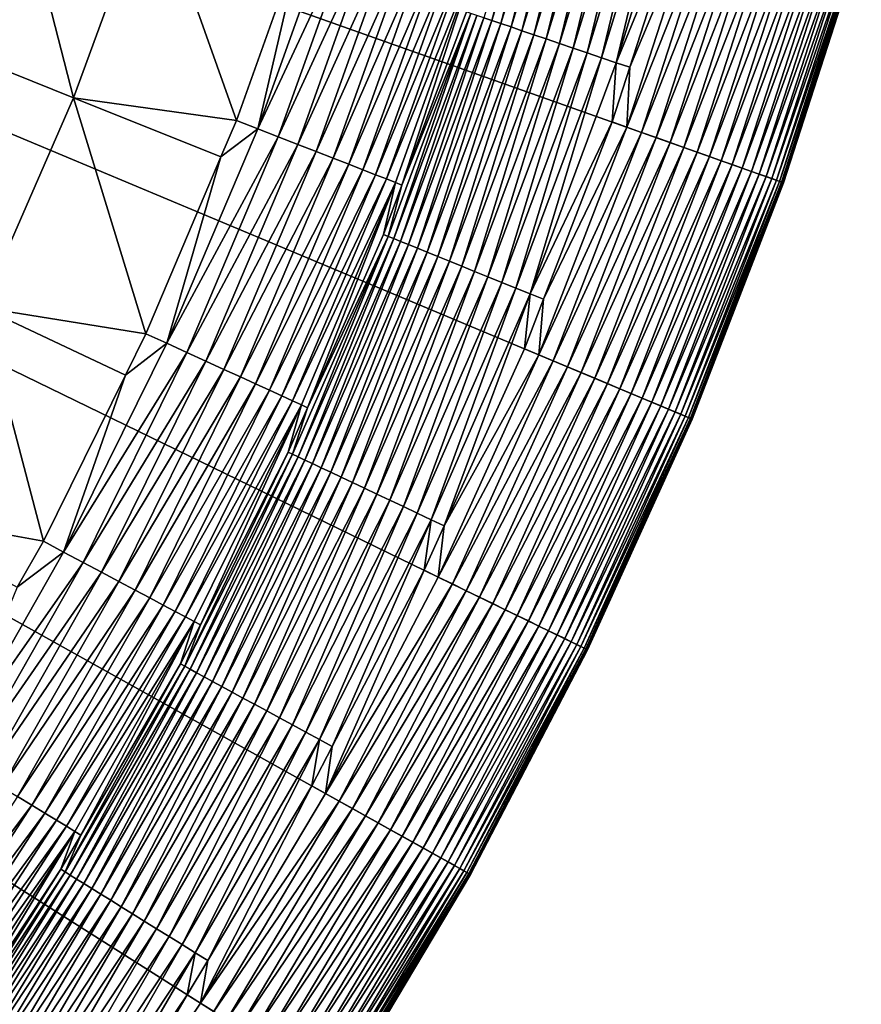
# Model space of a CAD drawing. Extents: x -148 to 357, y -520 to 98.
# Drawn here: x 77 to 96, y -472 to -450 of the extents above; entities that cross this region are included whole.
import ezdxf

# ---------------------------------------------------------------- set-up
doc = ezdxf.new("R2010")
doc.units = 0
doc.header["$MEASUREMENT"] = 0
doc.layers.add('L3', color=7, linetype='Continuous')

msp = doc.modelspace()

# ---------------------------------------------------------------- linework, layer by layer
at = {"layer": 'L3', "color": 7}
for points in [[(77.92559, -482.6706, 987.6187), (74.28903, -486.9413, 987.6187), (0, -420, 987.6187)], [(87.32229, -468.7321, 987.6187), (84.45249, -473.5516, 987.6187), (0, -420, 987.6187)], [(0, -420, 987.6187), (84.45249, -473.5516, 987.6187), (81.31696, -478.2027, 987.6187)], [(0, -420, 987.6187), (81.31696, -478.2027, 987.6187), (77.92559, -482.6706, 987.6187)], [(94.25145, -453.4165, 987.6187), (92.22949, -458.6487, 987.6187), (0, -420, 987.6187)], [(0, -420, 987.6187), (92.22949, -458.6487, 987.6187), (89.91735, -463.7592, 987.6187)], [(0, -420, 987.6187), (89.91735, -463.7592, 987.6187), (87.32229, -468.7321, 987.6187)], [(0, -420, 987.6187), (95.97686, -448.0792, 987.6187), (94.25145, -453.4165, 987.6187)], [(87.61763, -449.7627, 1007.579), (87.79624, -449.8234, 1007.29), (89.17385, -444.7122, 1007.579)], [(89.35563, -444.7626, 1007.29), (89.17385, -444.7122, 1007.579), (87.79624, -449.8234, 1007.29)], [(89.35563, -444.7626, 1007.29), (87.79624, -449.8234, 1007.29), (87.99777, -449.8919, 1007.018)], [(89.56075, -444.8194, 1007.018), (89.35563, -444.7626, 1007.29), (87.99777, -449.8919, 1007.018)], [(89.56075, -444.8194, 1007.018), (87.99777, -449.8919, 1007.018), (88.22073, -449.9676, 1006.766)], [(89.78766, -444.8823, 1006.766), (89.56075, -444.8194, 1007.018), (88.22073, -449.9676, 1006.766)], [(89.78766, -444.8823, 1006.766), (88.22073, -449.9676, 1006.766), (88.46345, -450.0501, 1006.535)], [(90.03469, -444.9508, 1006.535), (89.78766, -444.8823, 1006.766), (88.46345, -450.0501, 1006.535)], [(90.03469, -444.9508, 1006.535), (88.46345, -450.0501, 1006.535), (88.72412, -450.1386, 1006.327)], [(90.3, -445.0243, 1006.327), (90.03469, -444.9508, 1006.535), (88.72412, -450.1386, 1006.327)], [(90.3, -445.0243, 1006.327), (88.72412, -450.1386, 1006.327), (89.00081, -450.2326, 1006.143)], [(90.5816, -445.1023, 1006.143), (90.3, -445.0243, 1006.327), (89.00081, -450.2326, 1006.143)], [(90.5816, -445.1023, 1006.143), (89.00081, -450.2326, 1006.143), (89.29146, -450.3313, 1005.985)], [(90.87741, -445.1843, 1005.985), (90.5816, -445.1023, 1006.143), (89.29146, -450.3313, 1005.985)], [(90.87741, -445.1843, 1005.985), (89.29146, -450.3313, 1005.985), (89.59389, -450.434, 1005.855)], [(91.18522, -445.2696, 1005.855), (90.87741, -445.1843, 1005.985), (89.59389, -450.434, 1005.855)], [(91.18522, -445.2696, 1005.855), (89.59389, -450.434, 1005.855), (89.90588, -450.54, 1005.752)], [(91.50274, -445.3576, 1005.752), (91.18522, -445.2696, 1005.855), (89.90588, -450.54, 1005.752)], [(91.50274, -445.3576, 1005.752), (89.90588, -450.54, 1005.752), (90.22507, -450.6485, 1005.678)], [(91.82761, -445.4476, 1005.678), (91.50274, -445.3576, 1005.752), (90.22507, -450.6485, 1005.678)], [(91.82761, -445.4476, 1005.678), (90.22507, -450.6485, 1005.678), (90.54911, -450.7585, 1005.634)], [(92.1574, -445.539, 1005.634), (91.82761, -445.4476, 1005.678), (90.54911, -450.7585, 1005.634)], [(92.1574, -445.539, 1005.634), (90.54911, -450.7585, 1005.634), (92.11424, -446.9492, 1005.619)], [(75.35669, -450.261, 1016.605), (78.53272, -451.5364, 1014.712), (77.03155, -445.7002, 1016.605)], [(78.53272, -451.5364, 1014.712), (80.27817, -446.7834, 1014.712), (77.03155, -445.7002, 1016.605)], [(78.53272, -451.5364, 1014.712), (82.14009, -452.0375, 1013.045), (80.27817, -446.7834, 1014.712)], [(82.14009, -452.0375, 1013.045), (83.61771, -447.8972, 1013.045), (80.27817, -446.7834, 1014.712)], [(92.11424, -446.9492, 1005.619), (90.54911, -450.7585, 1005.634), (90.84965, -450.861, 1005.619)], [(92.44809, -447.0468, 1005.604), (90.84965, -450.861, 1005.619), (90.78613, -452.1879, 1005.604)], [(90.78613, -452.1879, 1005.604), (92.77942, -447.1438, 1005.558), (92.44809, -447.0468, 1005.604)], [(90.78613, -452.1879, 1005.604), (91.1115, -452.3033, 1005.558), (92.77942, -447.1438, 1005.558)], [(92.44809, -447.0468, 1005.604), (92.11424, -446.9492, 1005.619), (90.84965, -450.861, 1005.619)], [(91.1115, -452.3033, 1005.558), (93.1057, -447.2392, 1005.483), (92.77942, -447.1438, 1005.558)], [(84.34778, -447.3642, 1012.801), (83.61771, -447.8972, 1013.045), (82.61399, -452.2223, 1012.801)], [(84.34778, -447.3642, 1012.801), (82.61399, -452.2223, 1012.801), (84.81134, -447.5146, 1012.516)], [(91.1115, -452.3033, 1005.558), (91.43192, -452.4169, 1005.483), (93.1057, -447.2392, 1005.483)], [(91.43192, -452.4169, 1005.483), (93.42448, -447.3325, 1005.379), (93.1057, -447.2392, 1005.483)], [(91.43192, -452.4169, 1005.483), (91.74495, -452.5279, 1005.379), (93.42448, -447.3325, 1005.379)], [(91.74495, -452.5279, 1005.379), (93.73332, -447.4229, 1005.246), (93.42448, -447.3325, 1005.379)], [(84.81134, -447.5146, 1012.516), (82.61399, -452.2223, 1012.801), (83.06801, -452.3994, 1012.516)], [(84.81134, -447.5146, 1012.516), (83.06801, -452.3994, 1012.516), (85.25158, -447.6574, 1012.194)], [(91.74495, -452.5279, 1005.379), (92.04824, -452.6354, 1005.246), (93.73332, -447.4229, 1005.246)], [(92.04824, -452.6354, 1005.246), (94.02989, -447.5096, 1005.085), (93.73332, -447.4229, 1005.246)], [(92.04824, -452.6354, 1005.246), (92.33949, -452.7387, 1005.085), (94.02989, -447.5096, 1005.085)], [(92.33949, -452.7387, 1005.085), (94.31195, -447.5922, 1004.898), (94.02989, -447.5096, 1005.085)], [(92.33949, -452.7387, 1005.085), (92.61648, -452.8369, 1004.898), (94.31195, -447.5922, 1004.898)], [(92.61648, -452.8369, 1004.898), (94.57736, -447.6698, 1004.687), (94.31195, -447.5922, 1004.898)], [(85.25158, -447.6574, 1012.194), (83.06801, -452.3994, 1012.516), (83.49921, -452.5676, 1012.194)], [(85.25158, -447.6574, 1012.194), (83.49921, -452.5676, 1012.194), (85.66565, -447.7918, 1011.835)], [(85.66565, -447.7918, 1011.835), (83.49921, -452.5676, 1012.194), (83.90477, -452.7258, 1011.835)], [(85.66565, -447.7918, 1011.835), (83.90477, -452.7258, 1011.835), (86.05087, -447.9167, 1011.442)], [(92.61648, -452.8369, 1004.898), (92.87712, -452.9293, 1004.687), (94.57736, -447.6698, 1004.687)], [(92.87712, -452.9293, 1004.687), (94.82412, -447.742, 1004.452), (94.57736, -447.6698, 1004.687)], [(92.87712, -452.9293, 1004.687), (93.11944, -453.0152, 1004.452), (94.82412, -447.742, 1004.452)], [(93.11944, -453.0152, 1004.452), (95.05033, -447.8082, 1004.196), (94.82412, -447.742, 1004.452)], [(93.11944, -453.0152, 1004.452), (93.34158, -453.0939, 1004.196), (95.05033, -447.8082, 1004.196)], [(93.34158, -453.0939, 1004.196), (95.25431, -447.8678, 1003.92), (95.05033, -447.8082, 1004.196)], [(83.61771, -447.8972, 1013.045), (82.14009, -452.0375, 1013.045), (82.61399, -452.2223, 1012.801)], [(83.90477, -452.7258, 1011.835), (84.28207, -452.8729, 1011.442), (86.05087, -447.9167, 1011.442)], [(86.05087, -447.9167, 1011.442), (84.28207, -452.8729, 1011.442), (86.40472, -448.0315, 1011.017)], [(84.28207, -452.8729, 1011.442), (84.62864, -453.0081, 1011.017), (86.40472, -448.0315, 1011.017)], [(86.40472, -448.0315, 1011.017), (84.62864, -453.0081, 1011.017), (86.7249, -448.1354, 1010.564)], [(93.34158, -453.0939, 1004.196), (93.54189, -453.165, 1003.92), (95.25431, -447.8678, 1003.92)], [(93.54189, -453.165, 1003.92), (95.43449, -447.9206, 1003.627), (95.25431, -447.8678, 1003.92)], [(93.54189, -453.165, 1003.92), (93.71883, -453.2277, 1003.627), (95.43449, -447.9206, 1003.627)], [(93.71883, -453.2277, 1003.627), (95.5895, -447.9659, 1003.318), (95.43449, -447.9206, 1003.627)], [(93.71883, -453.2277, 1003.627), (93.87106, -453.2817, 1003.318), (95.5895, -447.9659, 1003.318)], [(93.87106, -453.2817, 1003.318), (95.7182, -448.0036, 1002.997), (95.5895, -447.9659, 1003.318)], [(93.87106, -453.2817, 1003.318), (93.99744, -453.3265, 1002.997), (95.7182, -448.0036, 1002.997)], [(93.99744, -453.3265, 1002.997), (95.81959, -448.0332, 1002.665), (95.7182, -448.0036, 1002.997)], [(93.99744, -453.3265, 1002.997), (94.097, -453.3618, 1002.665), (95.81959, -448.0332, 1002.665)], [(94.097, -453.3618, 1002.665), (95.8929, -448.0547, 1002.326), (95.81959, -448.0332, 1002.665)], [(84.62864, -453.0081, 1011.017), (84.94224, -453.1304, 1010.564), (86.7249, -448.1354, 1010.564)], [(86.7249, -448.1354, 1010.564), (84.94224, -453.1304, 1010.564), (87.00933, -448.2277, 1010.086)], [(84.94224, -453.1304, 1010.564), (85.22084, -453.2391, 1010.086), (87.00933, -448.2277, 1010.086)], [(87.00933, -448.2277, 1010.086), (85.22084, -453.2391, 1010.086), (87.25617, -448.3078, 1009.585)], [(94.097, -453.3618, 1002.665), (94.169, -453.3873, 1002.326), (95.8929, -448.0547, 1002.326)], [(94.169, -453.3873, 1002.326), (95.93758, -448.0678, 1001.981), (95.8929, -448.0547, 1002.326)], [(94.169, -453.3873, 1002.326), (94.21288, -453.4028, 1001.981), (95.93758, -448.0678, 1001.981)], [(94.21288, -453.4028, 1001.981), (95.95329, -448.0723, 1001.633), (95.93758, -448.0678, 1001.981)], [(94.21288, -453.4028, 1001.981), (94.22831, -453.4083, 1001.633), (95.95329, -448.0723, 1001.633)], [(94.22831, -453.4083, 1001.633), (95.97686, -448.0792, 987.6187), (95.95329, -448.0723, 1001.633)], [(94.22831, -453.4083, 1001.633), (94.25145, -453.4165, 987.6187), (95.97686, -448.0792, 987.6187)], [(85.22084, -453.2391, 1010.086), (85.4626, -453.3334, 1009.585), (87.25617, -448.3078, 1009.585)], [(87.25617, -448.3078, 1009.585), (85.4626, -453.3334, 1009.585), (87.46383, -448.3751, 1009.064)], [(85.4626, -453.3334, 1009.585), (85.66598, -453.4127, 1009.064), (87.46383, -448.3751, 1009.064)], [(87.46383, -448.3751, 1009.064), (85.66598, -453.4127, 1009.064), (85.80529, -453.4675, 1008.528)], [(87.46383, -448.3751, 1009.064), (85.80529, -453.4675, 1008.528), (87.2317, -449.6316, 1008.528)], [(85.49824, -454.6039, 1008.2), (85.62449, -454.655, 1007.883), (87.33431, -449.6665, 1008.2)], [(85.49824, -454.6039, 1008.2), (87.33431, -449.6665, 1008.2), (85.80529, -453.4675, 1008.528)], [(85.62449, -454.655, 1007.883), (87.46327, -449.7103, 1007.883), (87.33431, -449.6665, 1008.2)], [(85.62449, -454.655, 1007.883), (85.77561, -454.7162, 1007.579), (87.46327, -449.7103, 1007.883)], [(85.77561, -454.7162, 1007.579), (87.61763, -449.7627, 1007.579), (87.46327, -449.7103, 1007.883)], [(85.77561, -454.7162, 1007.579), (85.95046, -454.787, 1007.29), (87.61763, -449.7627, 1007.579)], [(85.80529, -453.4675, 1008.528), (87.33431, -449.6665, 1008.2), (87.2317, -449.6316, 1008.528)], [(85.95046, -454.787, 1007.29), (87.79624, -449.8234, 1007.29), (87.61763, -449.7627, 1007.579)], [(85.95046, -454.787, 1007.29), (86.14777, -454.8668, 1007.018), (87.79624, -449.8234, 1007.29)], [(87.99777, -449.8919, 1007.018), (87.79624, -449.8234, 1007.29), (86.14777, -454.8668, 1007.018)], [(87.99777, -449.8919, 1007.018), (86.14777, -454.8668, 1007.018), (86.36604, -454.9551, 1006.766)], [(88.22073, -449.9676, 1006.766), (87.99777, -449.8919, 1007.018), (86.36604, -454.9551, 1006.766)], [(88.22073, -449.9676, 1006.766), (86.36604, -454.9551, 1006.766), (86.60366, -455.0513, 1006.535)], [(88.46345, -450.0501, 1006.535), (88.22073, -449.9676, 1006.766), (86.60366, -455.0513, 1006.535)], [(88.46345, -450.0501, 1006.535), (86.60366, -455.0513, 1006.535), (86.85885, -455.1546, 1006.327)], [(88.72412, -450.1386, 1006.327), (88.46345, -450.0501, 1006.535), (86.85885, -455.1546, 1006.327)], [(88.72412, -450.1386, 1006.327), (86.85885, -455.1546, 1006.327), (87.12972, -455.2642, 1006.143)], [(89.00081, -450.2326, 1006.143), (88.72412, -450.1386, 1006.327), (87.12972, -455.2642, 1006.143)], [(76.50615, -456.1765, 1014.712), (78.53272, -451.5364, 1014.712), (75.35669, -450.261, 1016.605)], [(89.00081, -450.2326, 1006.143), (87.12972, -455.2642, 1006.143), (87.41426, -455.3794, 1005.985)], [(89.29146, -450.3313, 1005.985), (89.00081, -450.2326, 1006.143), (87.41426, -455.3794, 1005.985)], [(89.29146, -450.3313, 1005.985), (87.41426, -455.3794, 1005.985), (87.71034, -455.4992, 1005.855)], [(89.59389, -450.434, 1005.855), (89.29146, -450.3313, 1005.985), (87.71034, -455.4992, 1005.855)], [(89.59389, -450.434, 1005.855), (87.71034, -455.4992, 1005.855), (88.01575, -455.6228, 1005.752)], [(89.90588, -450.54, 1005.752), (89.59389, -450.434, 1005.855), (88.01575, -455.6228, 1005.752)], [(89.90588, -450.54, 1005.752), (88.01575, -455.6228, 1005.752), (88.32824, -455.7493, 1005.678)], [(90.22507, -450.6485, 1005.678), (89.90588, -450.54, 1005.752), (88.32824, -455.7493, 1005.678)], [(90.22507, -450.6485, 1005.678), (88.32824, -455.7493, 1005.678), (88.64547, -455.8777, 1005.634)], [(90.54911, -450.7585, 1005.634), (90.22507, -450.6485, 1005.678), (88.64547, -455.8777, 1005.634)], [(90.54911, -450.7585, 1005.634), (88.64547, -455.8777, 1005.634), (90.45827, -452.0717, 1005.619)], [(90.45827, -452.0717, 1005.619), (90.84965, -450.861, 1005.619), (90.54911, -450.7585, 1005.634)], [(90.78613, -452.1879, 1005.604), (90.84965, -450.861, 1005.619), (90.45827, -452.0717, 1005.619)], [(76.50615, -456.1765, 1014.712), (80.1383, -456.7593, 1013.045), (78.53272, -451.5364, 1014.712)], [(80.1383, -456.7593, 1013.045), (81.79697, -452.8468, 1013.045), (78.53272, -451.5364, 1014.712)], [(81.79697, -452.8468, 1013.045), (82.14009, -452.0375, 1013.045), (78.53272, -451.5364, 1014.712)], [(82.14009, -452.0375, 1013.045), (81.79697, -452.8468, 1013.045), (82.61399, -452.2223, 1012.801)], [(90.45827, -452.0717, 1005.619), (88.64547, -455.8777, 1005.634), (88.94105, -455.9978, 1005.619)], [(90.78613, -452.1879, 1005.604), (90.45827, -452.0717, 1005.619), (88.94105, -455.9978, 1005.619)], [(82.61399, -452.2223, 1012.801), (81.79697, -452.8468, 1013.045), (80.60066, -456.9714, 1012.801)], [(82.61399, -452.2223, 1012.801), (80.60066, -456.9714, 1012.801), (83.06801, -452.3994, 1012.516)], [(88.94105, -455.9978, 1005.619), (88.83851, -457.2277, 1005.604), (90.78613, -452.1879, 1005.604)], [(88.83851, -457.2277, 1005.604), (91.1115, -452.3033, 1005.558), (90.78613, -452.1879, 1005.604)], [(88.83851, -457.2277, 1005.604), (89.1569, -457.3611, 1005.558), (91.1115, -452.3033, 1005.558)], [(89.1569, -457.3611, 1005.558), (91.43192, -452.4169, 1005.483), (91.1115, -452.3033, 1005.558)], [(83.06801, -452.3994, 1012.516), (80.60066, -456.9714, 1012.801), (81.04362, -457.1746, 1012.516)], [(83.06801, -452.3994, 1012.516), (81.04362, -457.1746, 1012.516), (83.49921, -452.5676, 1012.194)], [(83.49921, -452.5676, 1012.194), (81.04362, -457.1746, 1012.516), (81.46431, -457.3675, 1012.194)], [(83.49921, -452.5676, 1012.194), (81.46431, -457.3675, 1012.194), (83.90477, -452.7258, 1011.835)], [(89.1569, -457.3611, 1005.558), (89.47044, -457.4925, 1005.483), (91.43192, -452.4169, 1005.483)], [(89.47044, -457.4925, 1005.483), (91.74495, -452.5279, 1005.379), (91.43192, -452.4169, 1005.483)], [(89.47044, -457.4925, 1005.483), (89.77677, -457.6209, 1005.379), (91.74495, -452.5279, 1005.379)], [(89.77677, -457.6209, 1005.379), (92.04824, -452.6354, 1005.246), (91.74495, -452.5279, 1005.379)], [(81.46431, -457.3675, 1012.194), (81.85998, -457.549, 1011.835), (83.90477, -452.7258, 1011.835)], [(83.90477, -452.7258, 1011.835), (81.85998, -457.549, 1011.835), (84.28207, -452.8729, 1011.442)], [(89.77677, -457.6209, 1005.379), (90.07356, -457.7452, 1005.246), (92.04824, -452.6354, 1005.246)], [(90.07356, -457.7452, 1005.246), (92.33949, -452.7387, 1005.085), (92.04824, -452.6354, 1005.246)], [(90.07356, -457.7452, 1005.246), (90.35855, -457.8647, 1005.085), (92.33949, -452.7387, 1005.085)], [(90.35855, -457.8647, 1005.085), (92.61648, -452.8369, 1004.898), (92.33949, -452.7387, 1005.085)], [(81.79697, -452.8468, 1013.045), (80.1383, -456.7593, 1013.045), (80.60066, -456.9714, 1012.801)], [(81.85998, -457.549, 1011.835), (82.22809, -457.7179, 1011.442), (84.28207, -452.8729, 1011.442)], [(84.28207, -452.8729, 1011.442), (82.22809, -457.7179, 1011.442), (84.62864, -453.0081, 1011.017)], [(82.22809, -457.7179, 1011.442), (82.56622, -457.873, 1011.017), (84.62864, -453.0081, 1011.017)], [(84.62864, -453.0081, 1011.017), (82.56622, -457.873, 1011.017), (84.94224, -453.1304, 1010.564)], [(90.35855, -457.8647, 1005.085), (90.6296, -457.9782, 1004.898), (92.61648, -452.8369, 1004.898)], [(90.6296, -457.9782, 1004.898), (92.87712, -452.9293, 1004.687), (92.61648, -452.8369, 1004.898)], [(90.6296, -457.9782, 1004.898), (90.88465, -458.0851, 1004.687), (92.87712, -452.9293, 1004.687)], [(90.88465, -458.0851, 1004.687), (93.11944, -453.0152, 1004.452), (92.87712, -452.9293, 1004.687)], [(90.88465, -458.0851, 1004.687), (91.12176, -458.1845, 1004.452), (93.11944, -453.0152, 1004.452)], [(91.12176, -458.1845, 1004.452), (93.34158, -453.0939, 1004.196), (93.11944, -453.0152, 1004.452)], [(82.56622, -457.873, 1011.017), (82.87217, -458.0133, 1010.564), (84.94224, -453.1304, 1010.564)], [(84.94224, -453.1304, 1010.564), (82.87217, -458.0133, 1010.564), (85.22084, -453.2391, 1010.086)], [(82.87217, -458.0133, 1010.564), (83.14397, -458.138, 1010.086), (85.22084, -453.2391, 1010.086)], [(85.22084, -453.2391, 1010.086), (83.14397, -458.138, 1010.086), (85.4626, -453.3334, 1009.585)], [(91.12176, -458.1845, 1004.452), (91.33915, -458.2756, 1004.196), (93.34158, -453.0939, 1004.196)], [(91.33915, -458.2756, 1004.196), (93.54189, -453.165, 1003.92), (93.34158, -453.0939, 1004.196)], [(91.33915, -458.2756, 1004.196), (91.53515, -458.3577, 1003.92), (93.54189, -453.165, 1003.92)], [(91.53515, -458.3577, 1003.92), (93.71883, -453.2277, 1003.627), (93.54189, -453.165, 1003.92)], [(91.53515, -458.3577, 1003.92), (91.7083, -458.4303, 1003.627), (93.71883, -453.2277, 1003.627)], [(91.7083, -458.4303, 1003.627), (93.87106, -453.2817, 1003.318), (93.71883, -453.2277, 1003.627)], [(83.14397, -458.138, 1010.086), (83.37985, -458.2462, 1009.585), (85.4626, -453.3334, 1009.585)], [(85.4626, -453.3334, 1009.585), (83.37985, -458.2462, 1009.585), (85.66598, -453.4127, 1009.064)], [(83.37985, -458.2462, 1009.585), (83.57827, -458.3372, 1009.064), (85.66598, -453.4127, 1009.064)], [(85.66598, -453.4127, 1009.064), (83.57827, -458.3372, 1009.064), (83.71561, -458.4007, 1008.528)], [(85.66598, -453.4127, 1009.064), (83.71561, -458.4007, 1008.528), (85.39781, -454.5633, 1008.528)], [(85.39781, -454.5633, 1008.528), (85.80529, -453.4675, 1008.528), (85.66598, -453.4127, 1009.064)], [(85.80529, -453.4675, 1008.528), (85.39781, -454.5633, 1008.528), (85.49824, -454.6039, 1008.2)], [(91.7083, -458.4303, 1003.627), (91.85727, -458.4927, 1003.318), (93.87106, -453.2817, 1003.318)], [(91.85727, -458.4927, 1003.318), (93.99744, -453.3265, 1002.997), (93.87106, -453.2817, 1003.318)], [(91.85727, -458.4927, 1003.318), (91.98093, -458.5445, 1002.997), (93.99744, -453.3265, 1002.997)], [(91.98093, -458.5445, 1002.997), (94.097, -453.3618, 1002.665), (93.99744, -453.3265, 1002.997)], [(91.98093, -458.5445, 1002.997), (92.07837, -458.5854, 1002.665), (94.097, -453.3618, 1002.665)], [(92.07837, -458.5854, 1002.665), (94.169, -453.3873, 1002.326), (94.097, -453.3618, 1002.665)], [(92.07837, -458.5854, 1002.665), (92.14881, -458.6149, 1002.326), (94.169, -453.3873, 1002.326)], [(92.14881, -458.6149, 1002.326), (94.21288, -453.4028, 1001.981), (94.169, -453.3873, 1002.326)], [(92.14881, -458.6149, 1002.326), (92.19175, -458.6329, 1001.981), (94.21288, -453.4028, 1001.981)], [(92.19175, -458.6329, 1001.981), (94.22831, -453.4083, 1001.633), (94.21288, -453.4028, 1001.981)], [(92.19175, -458.6329, 1001.981), (92.20685, -458.6392, 1001.633), (94.22831, -453.4083, 1001.633)], [(92.20685, -458.6392, 1001.633), (94.25145, -453.4165, 987.6187), (94.22831, -453.4083, 1001.633)], [(92.20685, -458.6392, 1001.633), (92.22949, -458.6487, 987.6187), (94.25145, -453.4165, 987.6187)], [(83.71561, -458.4007, 1008.528), (85.49824, -454.6039, 1008.2), (85.39781, -454.5633, 1008.528)], [(83.38331, -459.4285, 1008.2), (83.50644, -459.4867, 1007.883), (85.49824, -454.6039, 1008.2)], [(83.38331, -459.4285, 1008.2), (85.49824, -454.6039, 1008.2), (83.71561, -458.4007, 1008.528)], [(83.50644, -459.4867, 1007.883), (85.62449, -454.655, 1007.883), (85.49824, -454.6039, 1008.2)], [(83.50644, -459.4867, 1007.883), (83.65382, -459.5564, 1007.579), (85.62449, -454.655, 1007.883)], [(83.65382, -459.5564, 1007.579), (85.77561, -454.7162, 1007.579), (85.62449, -454.655, 1007.883)], [(83.65382, -459.5564, 1007.579), (83.82435, -459.637, 1007.29), (85.77561, -454.7162, 1007.579)], [(83.82435, -459.637, 1007.29), (85.95046, -454.787, 1007.29), (85.77561, -454.7162, 1007.579)], [(83.82435, -459.637, 1007.29), (84.01676, -459.728, 1007.018), (85.95046, -454.787, 1007.29)], [(84.01676, -459.728, 1007.018), (86.14777, -454.8668, 1007.018), (85.95046, -454.787, 1007.29)], [(84.01676, -459.728, 1007.018), (84.22964, -459.8287, 1006.766), (86.14777, -454.8668, 1007.018)], [(86.14777, -454.8668, 1007.018), (84.22964, -459.8287, 1006.766), (86.36604, -454.9551, 1006.766)], [(86.36604, -454.9551, 1006.766), (84.22964, -459.8287, 1006.766), (84.46138, -459.9382, 1006.535)], [(86.36604, -454.9551, 1006.766), (84.46138, -459.9382, 1006.535), (86.60366, -455.0513, 1006.535)], [(86.60366, -455.0513, 1006.535), (84.46138, -459.9382, 1006.535), (84.71026, -460.0559, 1006.327)], [(86.60366, -455.0513, 1006.535), (84.71026, -460.0559, 1006.327), (86.85885, -455.1546, 1006.327)], [(86.85885, -455.1546, 1006.327), (84.71026, -460.0559, 1006.327), (84.97443, -460.1808, 1006.143)], [(86.85885, -455.1546, 1006.327), (84.97443, -460.1808, 1006.143), (87.12972, -455.2642, 1006.143)], [(87.12972, -455.2642, 1006.143), (84.97443, -460.1808, 1006.143), (85.25193, -460.3121, 1005.985)], [(87.12972, -455.2642, 1006.143), (85.25193, -460.3121, 1005.985), (87.41426, -455.3794, 1005.985)], [(87.41426, -455.3794, 1005.985), (85.25193, -460.3121, 1005.985), (85.54068, -460.4486, 1005.855)], [(87.41426, -455.3794, 1005.985), (85.54068, -460.4486, 1005.855), (87.71034, -455.4992, 1005.855)], [(87.71034, -455.4992, 1005.855), (85.54068, -460.4486, 1005.855), (85.83854, -460.5894, 1005.752)], [(87.71034, -455.4992, 1005.855), (85.83854, -460.5894, 1005.752), (88.01575, -455.6228, 1005.752)], [(88.01575, -455.6228, 1005.752), (85.83854, -460.5894, 1005.752), (86.1433, -460.7336, 1005.678)], [(88.01575, -455.6228, 1005.752), (86.1433, -460.7336, 1005.678), (88.32824, -455.7493, 1005.678)], [(88.32824, -455.7493, 1005.678), (86.1433, -460.7336, 1005.678), (86.45268, -460.8799, 1005.634)], [(88.32824, -455.7493, 1005.678), (86.45268, -460.8799, 1005.634), (88.64547, -455.8777, 1005.634)], [(88.64547, -455.8777, 1005.634), (86.45268, -460.8799, 1005.634), (86.74236, -461.0173, 1005.619)], [(88.64547, -455.8777, 1005.634), (86.74236, -461.0173, 1005.619), (88.51769, -457.0933, 1005.619)], [(88.51769, -457.0933, 1005.619), (88.94105, -455.9978, 1005.619), (88.64547, -455.8777, 1005.634)], [(88.94105, -455.9978, 1005.619), (88.51769, -457.0933, 1005.619), (88.83851, -457.2277, 1005.604)], [(74.2057, -460.6872, 1014.712), (77.86536, -461.3567, 1013.045), (76.50615, -456.1765, 1014.712)], [(77.86536, -461.3567, 1013.045), (79.68377, -457.6786, 1013.045), (76.50615, -456.1765, 1014.712)], [(79.68377, -457.6786, 1013.045), (80.1383, -456.7593, 1013.045), (76.50615, -456.1765, 1014.712)], [(80.60066, -456.9714, 1012.801), (79.68377, -457.6786, 1013.045), (78.3146, -461.5953, 1012.801)], [(80.60066, -456.9714, 1012.801), (78.3146, -461.5953, 1012.801), (81.04362, -457.1746, 1012.516)], [(80.1383, -456.7593, 1013.045), (79.68377, -457.6786, 1013.045), (80.60066, -456.9714, 1012.801)], [(81.04362, -457.1746, 1012.516), (78.3146, -461.5953, 1012.801), (78.745, -461.8239, 1012.516)], [(81.04362, -457.1746, 1012.516), (78.745, -461.8239, 1012.516), (81.46431, -457.3675, 1012.194)], [(88.83851, -457.2277, 1005.604), (88.51769, -457.0933, 1005.619), (86.74236, -461.0173, 1005.619)], [(78.745, -461.8239, 1012.516), (79.15375, -462.041, 1012.194), (81.46431, -457.3675, 1012.194)], [(81.46431, -457.3675, 1012.194), (79.15375, -462.041, 1012.194), (81.85998, -457.549, 1011.835)], [(88.83851, -457.2277, 1005.604), (86.74236, -461.0173, 1005.619), (86.61138, -462.1503, 1005.604)], [(86.61138, -462.1503, 1005.604), (89.1569, -457.3611, 1005.558), (88.83851, -457.2277, 1005.604)], [(86.61138, -462.1503, 1005.604), (86.92178, -462.3014, 1005.558), (89.1569, -457.3611, 1005.558)], [(86.92178, -462.3014, 1005.558), (89.47044, -457.4925, 1005.483), (89.1569, -457.3611, 1005.558)], [(79.15375, -462.041, 1012.194), (79.53821, -462.2452, 1011.835), (81.85998, -457.549, 1011.835)], [(81.85998, -457.549, 1011.835), (79.53821, -462.2452, 1011.835), (82.22809, -457.7179, 1011.442)], [(86.92178, -462.3014, 1005.558), (87.22746, -462.4502, 1005.483), (89.47044, -457.4925, 1005.483)], [(87.22746, -462.4502, 1005.483), (89.77677, -457.6209, 1005.379), (89.47044, -457.4925, 1005.483)], [(87.22746, -462.4502, 1005.483), (87.52611, -462.5955, 1005.379), (89.77677, -457.6209, 1005.379)], [(87.52611, -462.5955, 1005.379), (90.07356, -457.7452, 1005.246), (89.77677, -457.6209, 1005.379)], [(79.68377, -457.6786, 1013.045), (77.86536, -461.3567, 1013.045), (78.3146, -461.5953, 1012.801)], [(79.53821, -462.2452, 1011.835), (79.89587, -462.4352, 1011.442), (82.22809, -457.7179, 1011.442)], [(82.22809, -457.7179, 1011.442), (79.89587, -462.4352, 1011.442), (82.56622, -457.873, 1011.017)], [(87.52611, -462.5955, 1005.379), (87.81546, -462.7363, 1005.246), (90.07356, -457.7452, 1005.246)], [(87.81546, -462.7363, 1005.246), (90.35855, -457.8647, 1005.085), (90.07356, -457.7452, 1005.246)], [(79.89587, -462.4352, 1011.442), (80.2244, -462.6097, 1011.017), (82.56622, -457.873, 1011.017)], [(82.56622, -457.873, 1011.017), (80.2244, -462.6097, 1011.017), (82.87217, -458.0133, 1010.564)], [(80.2244, -462.6097, 1011.017), (80.52169, -462.7676, 1010.564), (82.87217, -458.0133, 1010.564)], [(82.87217, -458.0133, 1010.564), (80.52169, -462.7676, 1010.564), (83.14397, -458.138, 1010.086)], [(87.81546, -462.7363, 1005.246), (88.09331, -462.8716, 1005.085), (90.35855, -457.8647, 1005.085)], [(88.09331, -462.8716, 1005.085), (90.6296, -457.9782, 1004.898), (90.35855, -457.8647, 1005.085)], [(88.09331, -462.8716, 1005.085), (88.35756, -463.0001, 1004.898), (90.6296, -457.9782, 1004.898)], [(88.35756, -463.0001, 1004.898), (90.88465, -458.0851, 1004.687), (90.6296, -457.9782, 1004.898)], [(80.52169, -462.7676, 1010.564), (80.78578, -462.9079, 1010.086), (83.14397, -458.138, 1010.086)], [(83.14397, -458.138, 1010.086), (80.78578, -462.9079, 1010.086), (83.37985, -458.2462, 1009.585)], [(80.78578, -462.9079, 1010.086), (81.01497, -463.0296, 1009.585), (83.37985, -458.2462, 1009.585)], [(83.37985, -458.2462, 1009.585), (81.01497, -463.0296, 1009.585), (83.57827, -458.3372, 1009.064)], [(88.35756, -463.0001, 1004.898), (88.60622, -463.1211, 1004.687), (90.88465, -458.0851, 1004.687)], [(88.60622, -463.1211, 1004.687), (91.12176, -458.1845, 1004.452), (90.88465, -458.0851, 1004.687)], [(88.60622, -463.1211, 1004.687), (88.83739, -463.2336, 1004.452), (91.12176, -458.1845, 1004.452)], [(88.83739, -463.2336, 1004.452), (91.33915, -458.2756, 1004.196), (91.12176, -458.1845, 1004.452)], [(88.83739, -463.2336, 1004.452), (89.04932, -463.3368, 1004.196), (91.33915, -458.2756, 1004.196)], [(89.04932, -463.3368, 1004.196), (91.53515, -458.3577, 1003.92), (91.33915, -458.2756, 1004.196)], [(81.01497, -463.0296, 1009.585), (81.20775, -463.132, 1009.064), (83.57827, -458.3372, 1009.064)], [(83.57827, -458.3372, 1009.064), (81.20775, -463.132, 1009.064), (81.34269, -463.2041, 1008.528)], [(83.57827, -458.3372, 1009.064), (81.34269, -463.2041, 1008.528), (83.28535, -459.3821, 1008.528)], [(83.28535, -459.3821, 1008.528), (83.71561, -458.4007, 1008.528), (83.57827, -458.3372, 1009.064)], [(83.28535, -459.3821, 1008.528), (83.38331, -459.4285, 1008.2), (83.71561, -458.4007, 1008.528)], [(89.04932, -463.3368, 1004.196), (89.24042, -463.4298, 1003.92), (91.53515, -458.3577, 1003.92)], [(89.24042, -463.4298, 1003.92), (91.7083, -458.4303, 1003.627), (91.53515, -458.3577, 1003.92)], [(89.24042, -463.4298, 1003.92), (89.40922, -463.5119, 1003.627), (91.7083, -458.4303, 1003.627)], [(89.40922, -463.5119, 1003.627), (91.85727, -458.4927, 1003.318), (91.7083, -458.4303, 1003.627)], [(89.40922, -463.5119, 1003.627), (89.55446, -463.5826, 1003.318), (91.85727, -458.4927, 1003.318)], [(89.55446, -463.5826, 1003.318), (91.98093, -458.5445, 1002.997), (91.85727, -458.4927, 1003.318)], [(89.55446, -463.5826, 1003.318), (89.67502, -463.6413, 1002.997), (91.98093, -458.5445, 1002.997)], [(89.67502, -463.6413, 1002.997), (92.07837, -458.5854, 1002.665), (91.98093, -458.5445, 1002.997)], [(89.67502, -463.6413, 1002.997), (89.77001, -463.6875, 1002.665), (92.07837, -458.5854, 1002.665)], [(89.77001, -463.6875, 1002.665), (92.14881, -458.6149, 1002.326), (92.07837, -458.5854, 1002.665)], [(89.77001, -463.6875, 1002.665), (89.83869, -463.7209, 1002.326), (92.14881, -458.6149, 1002.326)], [(89.83869, -463.7209, 1002.326), (92.19175, -458.6329, 1001.981), (92.14881, -458.6149, 1002.326)], [(89.83869, -463.7209, 1002.326), (89.88056, -463.7413, 1001.981), (92.19175, -458.6329, 1001.981)], [(89.88056, -463.7413, 1001.981), (92.20685, -458.6392, 1001.633), (92.19175, -458.6329, 1001.981)], [(89.88056, -463.7413, 1001.981), (89.89527, -463.7485, 1001.633), (92.20685, -458.6392, 1001.633)], [(89.89527, -463.7485, 1001.633), (92.22949, -458.6487, 987.6187), (92.20685, -458.6392, 1001.633)], [(89.89527, -463.7485, 1001.633), (89.91735, -463.7592, 987.6187), (92.22949, -458.6487, 987.6187)], [(83.28535, -459.3821, 1008.528), (81.34269, -463.2041, 1008.528), (80.9964, -464.1244, 1008.2)], [(80.9964, -464.1244, 1008.2), (83.38331, -459.4285, 1008.2), (83.28535, -459.3821, 1008.528)], [(80.9964, -464.1244, 1008.2), (81.116, -464.1896, 1007.883), (83.38331, -459.4285, 1008.2)], [(81.116, -464.1896, 1007.883), (83.50644, -459.4867, 1007.883), (83.38331, -459.4285, 1008.2)], [(81.116, -464.1896, 1007.883), (81.25916, -464.2676, 1007.579), (83.50644, -459.4867, 1007.883)], [(81.25916, -464.2676, 1007.579), (83.65382, -459.5564, 1007.579), (83.50644, -459.4867, 1007.883)], [(81.25916, -464.2676, 1007.579), (81.42481, -464.3578, 1007.29), (83.65382, -459.5564, 1007.579)], [(81.42481, -464.3578, 1007.29), (83.82435, -459.637, 1007.29), (83.65382, -459.5564, 1007.579)], [(81.42481, -464.3578, 1007.29), (81.61172, -464.4596, 1007.018), (83.82435, -459.637, 1007.29)], [(81.61172, -464.4596, 1007.018), (84.01676, -459.728, 1007.018), (83.82435, -459.637, 1007.29)], [(81.61172, -464.4596, 1007.018), (81.8185, -464.5723, 1006.766), (84.01676, -459.728, 1007.018)], [(81.8185, -464.5723, 1006.766), (84.22964, -459.8287, 1006.766), (84.01676, -459.728, 1007.018)], [(81.8185, -464.5723, 1006.766), (82.0436, -464.6949, 1006.535), (84.22964, -459.8287, 1006.766)], [(84.22964, -459.8287, 1006.766), (82.0436, -464.6949, 1006.535), (84.46138, -459.9382, 1006.535)], [(84.46138, -459.9382, 1006.535), (82.0436, -464.6949, 1006.535), (82.28536, -464.8266, 1006.327)], [(84.46138, -459.9382, 1006.535), (82.28536, -464.8266, 1006.327), (84.71026, -460.0559, 1006.327)], [(84.71026, -460.0559, 1006.327), (82.28536, -464.8266, 1006.327), (82.54196, -464.9664, 1006.143)], [(84.71026, -460.0559, 1006.327), (82.54196, -464.9664, 1006.143), (84.97443, -460.1808, 1006.143)], [(84.97443, -460.1808, 1006.143), (82.54196, -464.9664, 1006.143), (82.81152, -465.1133, 1005.985)], [(84.97443, -460.1808, 1006.143), (82.81152, -465.1133, 1005.985), (85.25193, -460.3121, 1005.985)], [(85.25193, -460.3121, 1005.985), (82.81152, -465.1133, 1005.985), (83.09201, -465.266, 1005.855)], [(85.25193, -460.3121, 1005.985), (83.09201, -465.266, 1005.855), (85.54068, -460.4486, 1005.855)], [(85.54068, -460.4486, 1005.855), (83.09201, -465.266, 1005.855), (83.38135, -465.4237, 1005.752)], [(85.54068, -460.4486, 1005.855), (83.38135, -465.4237, 1005.752), (85.83854, -460.5894, 1005.752)], [(85.83854, -460.5894, 1005.752), (83.38135, -465.4237, 1005.752), (83.67738, -465.5849, 1005.678)], [(85.83854, -460.5894, 1005.752), (83.67738, -465.5849, 1005.678), (86.1433, -460.7336, 1005.678)], [(77.28568, -462.3755, 1013.045), (77.86536, -461.3567, 1013.045), (74.2057, -460.6872, 1014.712)], [(86.1433, -460.7336, 1005.678), (83.67738, -465.5849, 1005.678), (83.9779, -465.7487, 1005.634)], [(86.1433, -460.7336, 1005.678), (83.9779, -465.7487, 1005.634), (86.45268, -460.8799, 1005.634)], [(86.45268, -460.8799, 1005.634), (83.9779, -465.7487, 1005.634), (84.26076, -465.9032, 1005.619)], [(86.45268, -460.8799, 1005.634), (84.26076, -465.9032, 1005.619), (86.2986, -461.9981, 1005.619)], [(86.2986, -461.9981, 1005.619), (86.74236, -461.0173, 1005.619), (86.45268, -460.8799, 1005.634)], [(86.61138, -462.1503, 1005.604), (86.74236, -461.0173, 1005.619), (86.2986, -461.9981, 1005.619)], [(78.3146, -461.5953, 1012.801), (77.86536, -461.3567, 1013.045), (77.28568, -462.3755, 1013.045)], [(78.745, -461.8239, 1012.516), (78.3146, -461.5953, 1012.801), (75.76355, -466.0785, 1012.801)], [(78.3146, -461.5953, 1012.801), (77.28568, -462.3755, 1013.045), (75.76355, -466.0785, 1012.801)], [(75.76355, -466.0785, 1012.801), (76.17993, -466.3318, 1012.516), (78.745, -461.8239, 1012.516)], [(78.745, -461.8239, 1012.516), (76.17993, -466.3318, 1012.516), (79.15375, -462.041, 1012.194)], [(76.17993, -466.3318, 1012.516), (76.57537, -466.5723, 1012.194), (79.15375, -462.041, 1012.194)], [(79.15375, -462.041, 1012.194), (76.57537, -466.5723, 1012.194), (79.53821, -462.2452, 1011.835)], [(86.61138, -462.1503, 1005.604), (86.2986, -461.9981, 1005.619), (84.11174, -466.9404, 1005.604)], [(86.2986, -461.9981, 1005.619), (84.26076, -465.9032, 1005.619), (84.11174, -466.9404, 1005.604)], [(84.11174, -466.9404, 1005.604), (86.92178, -462.3014, 1005.558), (86.61138, -462.1503, 1005.604)], [(76.57537, -466.5723, 1012.194), (76.9473, -466.7985, 1011.835), (79.53821, -462.2452, 1011.835)], [(79.53821, -462.2452, 1011.835), (76.9473, -466.7985, 1011.835), (79.89587, -462.4352, 1011.442)], [(84.11174, -466.9404, 1005.604), (84.41318, -467.1086, 1005.558), (86.92178, -462.3014, 1005.558)], [(84.41318, -467.1086, 1005.558), (87.22746, -462.4502, 1005.483), (86.92178, -462.3014, 1005.558)], [(76.9473, -466.7985, 1011.835), (77.29331, -467.0089, 1011.442), (79.89587, -462.4352, 1011.442)], [(79.89587, -462.4352, 1011.442), (77.29331, -467.0089, 1011.442), (80.2244, -462.6097, 1011.017)], [(77.29331, -467.0089, 1011.442), (77.61115, -467.2022, 1011.017), (80.2244, -462.6097, 1011.017)], [(80.2244, -462.6097, 1011.017), (77.61115, -467.2022, 1011.017), (80.52169, -462.7676, 1010.564)], [(84.41318, -467.1086, 1005.558), (84.71005, -467.2743, 1005.483), (87.22746, -462.4502, 1005.483)], [(84.71005, -467.2743, 1005.483), (87.52611, -462.5955, 1005.379), (87.22746, -462.4502, 1005.483)], [(84.71005, -467.2743, 1005.483), (85.00007, -467.4361, 1005.379), (87.52611, -462.5955, 1005.379)], [(85.00007, -467.4361, 1005.379), (87.81546, -462.7363, 1005.246), (87.52611, -462.5955, 1005.379)], [(77.61115, -467.2022, 1011.017), (77.89874, -467.3772, 1010.564), (80.52169, -462.7676, 1010.564)], [(80.52169, -462.7676, 1010.564), (77.89874, -467.3772, 1010.564), (80.78578, -462.9079, 1010.086)], [(85.00007, -467.4361, 1005.379), (85.28107, -467.593, 1005.246), (87.81546, -462.7363, 1005.246)], [(85.28107, -467.593, 1005.246), (88.09331, -462.8716, 1005.085), (87.81546, -462.7363, 1005.246)], [(77.89874, -467.3772, 1010.564), (78.15423, -467.5325, 1010.086), (80.78578, -462.9079, 1010.086)], [(80.78578, -462.9079, 1010.086), (78.15423, -467.5325, 1010.086), (81.01497, -463.0296, 1009.585)], [(78.15423, -467.5325, 1010.086), (78.37595, -467.6674, 1009.585), (81.01497, -463.0296, 1009.585)], [(81.01497, -463.0296, 1009.585), (78.37595, -467.6674, 1009.585), (81.20775, -463.132, 1009.064)], [(85.28107, -467.593, 1005.246), (85.5509, -467.7435, 1005.085), (88.09331, -462.8716, 1005.085)], [(85.5509, -467.7435, 1005.085), (88.35756, -463.0001, 1004.898), (88.09331, -462.8716, 1005.085)], [(85.5509, -467.7435, 1005.085), (85.80752, -467.8867, 1004.898), (88.35756, -463.0001, 1004.898)], [(85.80752, -467.8867, 1004.898), (88.60622, -463.1211, 1004.687), (88.35756, -463.0001, 1004.898)], [(78.37595, -467.6674, 1009.585), (78.56246, -467.7808, 1009.064), (81.20775, -463.132, 1009.064)], [(81.20775, -463.132, 1009.064), (78.56246, -467.7808, 1009.064), (78.69451, -467.8616, 1008.528)], [(81.20775, -463.132, 1009.064), (78.69451, -467.8616, 1008.528), (80.90124, -464.0726, 1008.528)], [(80.90124, -464.0726, 1008.528), (81.34269, -463.2041, 1008.528), (81.20775, -463.132, 1009.064)], [(80.90124, -464.0726, 1008.528), (80.9964, -464.1244, 1008.2), (81.34269, -463.2041, 1008.528)], [(85.80752, -467.8867, 1004.898), (86.04901, -468.0215, 1004.687), (88.60622, -463.1211, 1004.687)], [(86.04901, -468.0215, 1004.687), (88.83739, -463.2336, 1004.452), (88.60622, -463.1211, 1004.687)], [(86.04901, -468.0215, 1004.687), (86.2735, -468.1468, 1004.452), (88.83739, -463.2336, 1004.452)], [(86.2735, -468.1468, 1004.452), (89.04932, -463.3368, 1004.196), (88.83739, -463.2336, 1004.452)], [(86.2735, -468.1468, 1004.452), (86.47932, -468.2617, 1004.196), (89.04932, -463.3368, 1004.196)], [(86.47932, -468.2617, 1004.196), (89.24042, -463.4298, 1003.92), (89.04932, -463.3368, 1004.196)], [(86.47932, -468.2617, 1004.196), (86.6649, -468.3652, 1003.92), (89.24042, -463.4298, 1003.92)], [(86.6649, -468.3652, 1003.92), (89.40922, -463.5119, 1003.627), (89.24042, -463.4298, 1003.92)], [(86.6649, -468.3652, 1003.92), (86.82883, -468.4567, 1003.627), (89.40922, -463.5119, 1003.627)], [(86.82883, -468.4567, 1003.627), (89.55446, -463.5826, 1003.318), (89.40922, -463.5119, 1003.627)], [(86.82883, -468.4567, 1003.627), (86.96987, -468.5354, 1003.318), (89.55446, -463.5826, 1003.318)], [(86.96987, -468.5354, 1003.318), (89.67502, -463.6413, 1002.997), (89.55446, -463.5826, 1003.318)], [(86.96987, -468.5354, 1003.318), (87.08696, -468.6008, 1002.997), (89.67502, -463.6413, 1002.997)], [(87.08696, -468.6008, 1002.997), (89.77001, -463.6875, 1002.665), (89.67502, -463.6413, 1002.997)], [(87.08696, -468.6008, 1002.997), (87.17921, -468.6522, 1002.665), (89.77001, -463.6875, 1002.665)], [(87.17921, -468.6522, 1002.665), (89.83869, -463.7209, 1002.326), (89.77001, -463.6875, 1002.665)], [(87.17921, -468.6522, 1002.665), (87.2459, -468.6895, 1002.326), (89.83869, -463.7209, 1002.326)], [(87.2459, -468.6895, 1002.326), (89.88056, -463.7413, 1001.981), (89.83869, -463.7209, 1002.326)], [(87.2459, -468.6895, 1002.326), (87.28656, -468.7122, 1001.981), (89.88056, -463.7413, 1001.981)], [(87.28656, -468.7122, 1001.981), (89.89527, -463.7485, 1001.633), (89.88056, -463.7413, 1001.981)], [(87.28656, -468.7122, 1001.981), (87.30085, -468.7201, 1001.633), (89.89527, -463.7485, 1001.633)], [(87.30085, -468.7201, 1001.633), (89.91735, -463.7592, 987.6187), (89.89527, -463.7485, 1001.633)], [(87.30085, -468.7201, 1001.633), (87.32229, -468.7321, 987.6187), (89.91735, -463.7592, 987.6187)], [(80.90124, -464.0726, 1008.528), (78.69451, -467.8616, 1008.528), (78.34529, -468.6764, 1008.2)], [(78.34529, -468.6764, 1008.2), (80.9964, -464.1244, 1008.2), (80.90124, -464.0726, 1008.528)], [(78.34529, -468.6764, 1008.2), (78.46098, -468.7483, 1007.883), (80.9964, -464.1244, 1008.2)], [(78.46098, -468.7483, 1007.883), (81.116, -464.1896, 1007.883), (80.9964, -464.1244, 1008.2)], [(78.46098, -468.7483, 1007.883), (78.59945, -468.8344, 1007.579), (81.116, -464.1896, 1007.883)], [(78.59945, -468.8344, 1007.579), (81.25916, -464.2676, 1007.579), (81.116, -464.1896, 1007.883)], [(78.59945, -468.8344, 1007.579), (78.75968, -468.9339, 1007.29), (81.25916, -464.2676, 1007.579)], [(78.75968, -468.9339, 1007.29), (81.42481, -464.3578, 1007.29), (81.25916, -464.2676, 1007.579)], [(78.75968, -468.9339, 1007.29), (78.94047, -469.0462, 1007.018), (81.42481, -464.3578, 1007.29)], [(78.94047, -469.0462, 1007.018), (81.61172, -464.4596, 1007.018), (81.42481, -464.3578, 1007.29)], [(78.94047, -469.0462, 1007.018), (79.14048, -469.1705, 1006.766), (81.61172, -464.4596, 1007.018)], [(79.14048, -469.1705, 1006.766), (81.8185, -464.5723, 1006.766), (81.61172, -464.4596, 1007.018)], [(79.14048, -469.1705, 1006.766), (79.35822, -469.3058, 1006.535), (81.8185, -464.5723, 1006.766)], [(79.35822, -469.3058, 1006.535), (82.0436, -464.6949, 1006.535), (81.8185, -464.5723, 1006.766)], [(79.35822, -469.3058, 1006.535), (79.59206, -469.4511, 1006.327), (82.0436, -464.6949, 1006.535)], [(82.0436, -464.6949, 1006.535), (79.59206, -469.4511, 1006.327), (82.28536, -464.8266, 1006.327)], [(82.28536, -464.8266, 1006.327), (79.59206, -469.4511, 1006.327), (79.84027, -469.6053, 1006.143)], [(82.28536, -464.8266, 1006.327), (79.84027, -469.6053, 1006.143), (82.54196, -464.9664, 1006.143)], [(82.54196, -464.9664, 1006.143), (79.84027, -469.6053, 1006.143), (80.10101, -469.7673, 1005.985)], [(82.54196, -464.9664, 1006.143), (80.10101, -469.7673, 1005.985), (82.81152, -465.1133, 1005.985)], [(82.81152, -465.1133, 1005.985), (80.10101, -469.7673, 1005.985), (80.37231, -469.9359, 1005.855)], [(82.81152, -465.1133, 1005.985), (80.37231, -469.9359, 1005.855), (83.09201, -465.266, 1005.855)], [(83.09201, -465.266, 1005.855), (80.37231, -469.9359, 1005.855), (80.65218, -470.1097, 1005.752)], [(83.09201, -465.266, 1005.855), (80.65218, -470.1097, 1005.752), (83.38135, -465.4237, 1005.752)], [(83.38135, -465.4237, 1005.752), (80.65218, -470.1097, 1005.752), (80.93853, -470.2877, 1005.678)], [(83.38135, -465.4237, 1005.752), (80.93853, -470.2877, 1005.678), (83.67738, -465.5849, 1005.678)], [(83.67738, -465.5849, 1005.678), (80.93853, -470.2877, 1005.678), (81.22921, -470.4683, 1005.634)], [(83.67738, -465.5849, 1005.678), (81.22921, -470.4683, 1005.634), (83.9779, -465.7487, 1005.634)], [(83.9779, -465.7487, 1005.634), (81.22921, -470.4683, 1005.634), (81.50432, -470.6396, 1005.619)], [(83.9779, -465.7487, 1005.634), (81.50432, -470.6396, 1005.619), (83.80799, -466.7709, 1005.619)], [(83.80799, -466.7709, 1005.619), (84.26076, -465.9032, 1005.619), (83.9779, -465.7487, 1005.634)], [(84.11174, -466.9404, 1005.604), (84.26076, -465.9032, 1005.619), (83.80799, -466.7709, 1005.619)], [(84.11174, -466.9404, 1005.604), (83.80799, -466.7709, 1005.619), (81.34744, -471.5827, 1005.604)], [(83.80799, -466.7709, 1005.619), (81.50432, -470.6396, 1005.619), (81.34744, -471.5827, 1005.604)], [(81.34744, -471.5827, 1005.604), (84.41318, -467.1086, 1005.558), (84.11174, -466.9404, 1005.604)], [(77.29331, -467.0089, 1011.442), (74.42921, -471.4236, 1011.442), (77.61115, -467.2022, 1011.017)], [(74.42921, -471.4236, 1011.442), (74.73528, -471.6351, 1011.017), (77.61115, -467.2022, 1011.017)], [(77.61115, -467.2022, 1011.017), (74.73528, -471.6351, 1011.017), (77.89874, -467.3772, 1010.564)], [(81.34744, -471.5827, 1005.604), (81.63898, -471.7676, 1005.558), (84.41318, -467.1086, 1005.558)], [(81.63898, -471.7676, 1005.558), (84.71005, -467.2743, 1005.483), (84.41318, -467.1086, 1005.558)], [(74.73528, -471.6351, 1011.017), (75.01221, -471.8264, 1010.564), (77.89874, -467.3772, 1010.564)], [(77.89874, -467.3772, 1010.564), (75.01221, -471.8264, 1010.564), (78.15423, -467.5325, 1010.086)], [(81.63898, -471.7676, 1005.558), (81.92609, -471.9496, 1005.483), (84.71005, -467.2743, 1005.483)], [(81.92609, -471.9496, 1005.483), (85.00007, -467.4361, 1005.379), (84.71005, -467.2743, 1005.483)], [(81.92609, -471.9496, 1005.483), (82.20658, -472.1275, 1005.379), (85.00007, -467.4361, 1005.379)], [(82.20658, -472.1275, 1005.379), (85.28107, -467.593, 1005.246), (85.00007, -467.4361, 1005.379)], [(75.01221, -471.8264, 1010.564), (75.25824, -471.9964, 1010.086), (78.15423, -467.5325, 1010.086)], [(78.15423, -467.5325, 1010.086), (75.25824, -471.9964, 1010.086), (78.37595, -467.6674, 1009.585)], [(82.20658, -472.1275, 1005.379), (82.47834, -472.2998, 1005.246), (85.28107, -467.593, 1005.246)], [(82.47834, -472.2998, 1005.246), (85.5509, -467.7435, 1005.085), (85.28107, -467.593, 1005.246)], [(75.25824, -471.9964, 1010.086), (75.47174, -472.1439, 1009.585), (78.37595, -467.6674, 1009.585)], [(78.37595, -467.6674, 1009.585), (75.47174, -472.1439, 1009.585), (78.56246, -467.7808, 1009.064)], [(75.47174, -472.1439, 1009.585), (75.65134, -472.268, 1009.064), (78.56246, -467.7808, 1009.064)], [(78.56246, -467.7808, 1009.064), (75.65134, -472.268, 1009.064), (75.78005, -472.3574, 1008.528)], [(78.56246, -467.7808, 1009.064), (75.78005, -472.3574, 1008.528), (78.25325, -468.6193, 1008.528)], [(78.25325, -468.6193, 1008.528), (78.69451, -467.8616, 1008.528), (78.56246, -467.7808, 1009.064)], [(78.25325, -468.6193, 1008.528), (78.34529, -468.6764, 1008.2), (78.69451, -467.8616, 1008.528)], [(82.47834, -472.2998, 1005.246), (82.73931, -472.4653, 1005.085), (85.5509, -467.7435, 1005.085)], [(82.73931, -472.4653, 1005.085), (85.80752, -467.8867, 1004.898), (85.5509, -467.7435, 1005.085)], [(82.73931, -472.4653, 1005.085), (82.9875, -472.6227, 1004.898), (85.80752, -467.8867, 1004.898)], [(82.9875, -472.6227, 1004.898), (86.04901, -468.0215, 1004.687), (85.80752, -467.8867, 1004.898)], [(82.9875, -472.6227, 1004.898), (83.22104, -472.7708, 1004.687), (86.04901, -468.0215, 1004.687)], [(83.22104, -472.7708, 1004.687), (86.2735, -468.1468, 1004.452), (86.04901, -468.0215, 1004.687)], [(83.22104, -472.7708, 1004.687), (83.43817, -472.9084, 1004.452), (86.2735, -468.1468, 1004.452)], [(83.43817, -472.9084, 1004.452), (86.47932, -468.2617, 1004.196), (86.2735, -468.1468, 1004.452)], [(83.43817, -472.9084, 1004.452), (83.63722, -473.0347, 1004.196), (86.47932, -468.2617, 1004.196)], [(83.63722, -473.0347, 1004.196), (86.6649, -468.3652, 1003.92), (86.47932, -468.2617, 1004.196)], [(83.63722, -473.0347, 1004.196), (83.8167, -473.1485, 1003.92), (86.6649, -468.3652, 1003.92)], [(83.8167, -473.1485, 1003.92), (86.82883, -468.4567, 1003.627), (86.6649, -468.3652, 1003.92)], [(83.8167, -473.1485, 1003.92), (83.97525, -473.249, 1003.627), (86.82883, -468.4567, 1003.627)], [(83.97525, -473.249, 1003.627), (86.96987, -468.5354, 1003.318), (86.82883, -468.4567, 1003.627)], [(78.25325, -468.6193, 1008.528), (75.78005, -472.3574, 1008.528), (75.43863, -473.0697, 1008.2)], [(75.43863, -473.0697, 1008.2), (78.34529, -468.6764, 1008.2), (78.25325, -468.6193, 1008.528)], [(75.43863, -473.0697, 1008.2), (75.55003, -473.1481, 1007.883), (78.34529, -468.6764, 1008.2)], [(75.55003, -473.1481, 1007.883), (78.46098, -468.7483, 1007.883), (78.34529, -468.6764, 1008.2)], [(75.55003, -473.1481, 1007.883), (75.68337, -473.2419, 1007.579), (78.46098, -468.7483, 1007.883)], [(75.68337, -473.2419, 1007.579), (78.59945, -468.8344, 1007.579), (78.46098, -468.7483, 1007.883)], [(83.97525, -473.249, 1003.627), (84.11165, -473.3355, 1003.318), (86.96987, -468.5354, 1003.318)], [(84.11165, -473.3355, 1003.318), (87.08696, -468.6008, 1002.997), (86.96987, -468.5354, 1003.318)], [(84.11165, -473.3355, 1003.318), (84.22489, -473.4073, 1002.997), (87.08696, -468.6008, 1002.997)], [(84.22489, -473.4073, 1002.997), (87.17921, -468.6522, 1002.665), (87.08696, -468.6008, 1002.997)], [(84.22489, -473.4073, 1002.997), (84.3141, -473.4639, 1002.665), (87.17921, -468.6522, 1002.665)], [(84.3141, -473.4639, 1002.665), (87.2459, -468.6895, 1002.326), (87.17921, -468.6522, 1002.665)], [(84.3141, -473.4639, 1002.665), (84.37862, -473.5048, 1002.326), (87.2459, -468.6895, 1002.326)], [(84.37862, -473.5048, 1002.326), (87.28656, -468.7122, 1001.981), (87.2459, -468.6895, 1002.326)], [(84.37862, -473.5048, 1002.326), (84.41793, -473.5297, 1001.981), (87.28656, -468.7122, 1001.981)], [(84.41793, -473.5297, 1001.981), (87.30085, -468.7201, 1001.633), (87.28656, -468.7122, 1001.981)], [(84.41793, -473.5297, 1001.981), (84.43175, -473.5385, 1001.633), (87.30085, -468.7201, 1001.633)], [(84.43175, -473.5385, 1001.633), (87.32229, -468.7321, 987.6187), (87.30085, -468.7201, 1001.633)], [(84.43175, -473.5385, 1001.633), (84.45249, -473.5516, 987.6187), (87.32229, -468.7321, 987.6187)], [(75.68337, -473.2419, 1007.579), (75.83766, -473.3504, 1007.29), (78.59945, -468.8344, 1007.579)], [(75.83766, -473.3504, 1007.29), (78.75968, -468.9339, 1007.29), (78.59945, -468.8344, 1007.579)], [(75.83766, -473.3504, 1007.29), (76.01173, -473.4729, 1007.018), (78.75968, -468.9339, 1007.29)], [(76.01173, -473.4729, 1007.018), (78.94047, -469.0462, 1007.018), (78.75968, -468.9339, 1007.29)], [(76.01173, -473.4729, 1007.018), (76.20433, -473.6083, 1006.766), (78.94047, -469.0462, 1007.018)], [(76.20433, -473.6083, 1006.766), (79.14048, -469.1705, 1006.766), (78.94047, -469.0462, 1007.018)], [(76.20433, -473.6083, 1006.766), (76.41398, -473.7558, 1006.535), (79.14048, -469.1705, 1006.766)], [(76.41398, -473.7558, 1006.535), (79.35822, -469.3058, 1006.535), (79.14048, -469.1705, 1006.766)], [(76.41398, -473.7558, 1006.535), (76.63915, -473.9142, 1006.327), (79.35822, -469.3058, 1006.535)], [(76.63915, -473.9142, 1006.327), (79.59206, -469.4511, 1006.327), (79.35822, -469.3058, 1006.535)], [(76.63915, -473.9142, 1006.327), (76.87815, -474.0824, 1006.143), (79.59206, -469.4511, 1006.327)], [(79.59206, -469.4511, 1006.327), (76.87815, -474.0824, 1006.143), (79.84027, -469.6053, 1006.143)], [(79.84027, -469.6053, 1006.143), (76.87815, -474.0824, 1006.143), (77.12921, -474.259, 1005.985)], [(79.84027, -469.6053, 1006.143), (77.12921, -474.259, 1005.985), (80.10101, -469.7673, 1005.985)], [(80.10101, -469.7673, 1005.985), (77.12921, -474.259, 1005.985), (77.39045, -474.4428, 1005.855)], [(80.10101, -469.7673, 1005.985), (77.39045, -474.4428, 1005.855), (80.37231, -469.9359, 1005.855)], [(80.37231, -469.9359, 1005.855), (77.39045, -474.4428, 1005.855), (77.65993, -474.6324, 1005.752)], [(80.37231, -469.9359, 1005.855), (77.65993, -474.6324, 1005.752), (80.65218, -470.1097, 1005.752)], [(80.65218, -470.1097, 1005.752), (77.65993, -474.6324, 1005.752), (77.93566, -474.8263, 1005.678)], [(80.65218, -470.1097, 1005.752), (77.93566, -474.8263, 1005.678), (80.93853, -470.2877, 1005.678)], [(80.93853, -470.2877, 1005.678), (77.93566, -474.8263, 1005.678), (78.21556, -475.0232, 1005.634)], [(80.93853, -470.2877, 1005.678), (78.21556, -475.0232, 1005.634), (81.22921, -470.4683, 1005.634)], [(81.22921, -470.4683, 1005.634), (78.21556, -475.0232, 1005.634), (78.48199, -475.2111, 1005.619)], [(81.22921, -470.4683, 1005.634), (78.48199, -475.2111, 1005.619), (81.05367, -471.3964, 1005.619)], [(81.05367, -471.3964, 1005.619), (81.50432, -470.6396, 1005.619), (81.22921, -470.4683, 1005.634)], [(81.34744, -471.5827, 1005.604), (81.50432, -470.6396, 1005.619), (81.05367, -471.3964, 1005.619)], [(81.34744, -471.5827, 1005.604), (81.05367, -471.3964, 1005.619), (78.3272, -476.0627, 1005.604)], [(81.05367, -471.3964, 1005.619), (78.48199, -475.2111, 1005.619), (78.3272, -476.0627, 1005.604)], [(78.3272, -476.0627, 1005.604), (81.63898, -471.7676, 1005.558), (81.34744, -471.5827, 1005.604)]]:
    msp.add_3dface(points, dxfattribs=at)

doc.saveas('drawing.dxf')
